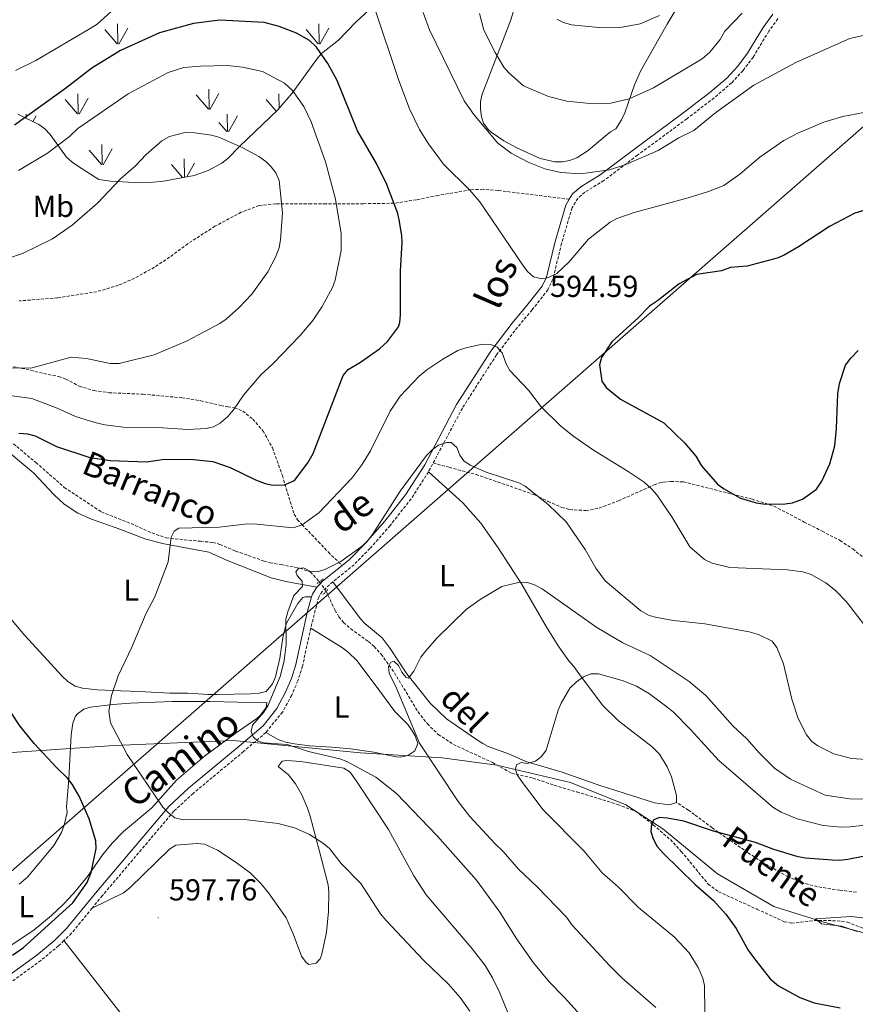
# Model space of a CAD drawing. Units: metres. Extents: x 640580 to 645096, y 4734097 to 4737159.
# Drawn here: x 642066 to 642342, y 4734687 to 4735012 of the extents above; entities that cross this region are included whole.
import ezdxf
from ezdxf.enums import TextEntityAlignment as Align

# ---------------------------------------------------------------- set-up
doc = ezdxf.new("R2010")
doc.units = ezdxf.units.M
doc.header["$MEASUREMENT"] = 0
doc.linetypes.add('TRAZOS', pattern=[0.75, 0.5, -0.25])
doc.linetypes.add('TRAZOSX2', pattern=[1.5, 1, -0.5])
for name, color, linetype, lineweight in [('Carátula', 7, 'Continuous', 5), ('Level 1', 19, 'Continuous', 0), ('Level 11', 142, 'Continuous', 13), ('Level 21', 1, 'TRAZOS', 0), ('Level 33', 19, 'Continuous', 30), ('Level 35', 92, 'Continuous', 0), ('Level 36', 92, 'Continuous', 0), ('Level 37', 92, 'Continuous', 0), ('Level 4', 36, 'Continuous', 30), ('Level 41', 39, 'Continuous', 0), ('Level 43', 142, 'Continuous', 0), ('Level 44', 1, 'Continuous', 0), ('Level 5', 36, 'Continuous', 0), ('Level 58', 92, 'Continuous', 0), ('Level 7', 19, 'Continuous', 0)]:
    doc.layers.add(name, color=color, linetype=linetype, lineweight=lineweight)
doc.styles.add('Arial', font='ARIAL.TTF', dxfattribs={"height": 0.2})

# ---------------------------------------------------------------- blocks, each defined once
blk = doc.blocks.new('5PATER')
at = {"layer": 'Carátula', "linetype": 'Continuous', "lineweight": 5}
h = blk.add_hatch(color=250, dxfattribs=at)
edge = h.paths.add_edge_path()
edge.add_ellipse((0, 0), major_axis=(-1.33, -1.34), ratio=0.999422, start_angle=0, end_angle=360)

msp = doc.modelspace()

# ---------------------------------------------------------------- linework, layer by layer
at = {"layer": 'Level 1', "color": 19, "linetype": 'Continuous', "lineweight": 0, "ltscale": 0.5}
msp.add_polyline3d([(642033.28, 4734768.08, 610.42), (642097.67, 4734772.42, 595.34), (642136.92, 4734774.14, 590.48), (642178.89, 4734770.03, 587.51), (642205.84, 4734768.35, 583.93), (642223.91, 4734765.96, 580.36), (642248.22, 4734760.18, 578.37), (642266.46, 4734752.84, 576.95), (642278.72, 4734744.93, 575.39), (642296.75, 4734730.09, 574.4), (642315.27, 4734719.31, 573.29), (642331.83, 4734714.11, 570.57), (642357.55, 4734707.33, 568.9), (642376.03, 4734700.75, 567.6), (642400.41, 4734687.73, 564.13), (642414.15, 4734685.18, 562.53)], dxfattribs=at)
at = {"layer": 'Level 11', "color": 142, "linetype": 'TRAZOSX2', "lineweight": 13}
msp.add_polyline3d([(642064.42, 4734871.97, 599.77), (642071.85, 4734865.74, 600.01), (642081.2, 4734857.58, 598.37), (642093.45, 4734849.47, 597.49), (642103.26, 4734845.63, 596.1), (642110.1, 4734842.54, 595.6), (642114.82, 4734840.88, 595.31), (642126.15, 4734839.8, 594.78), (642130.21, 4734839.44, 594.23), (642132.56, 4734838.78, 593.79), (642137.73, 4734836.57, 592.73), (642147.14, 4734833.24, 591.77), (642149.1, 4734832.69, 591.5), (642152.74, 4734832.11, 590.41), (642158.95, 4734830.93, 589.72), (642162.38, 4734829.7, 589.17), (642165.33, 4734826.44, 588.79), (642167.39, 4734823.8, 588.63), (642167.61, 4734823.3, 588.59), (642170.56, 4734817.02, 588.14), (642171.8, 4734814.9, 587.81), (642173.38, 4734812.99, 587.39), (642175.7, 4734810.91, 586.85), (642181.55, 4734806.71, 585.6), (642183.43, 4734805.11, 585.2), (642185.8, 4734802.55, 584.87), (642190.11, 4734796.41, 584.73), (642197.91, 4734783.51, 583.98), (642201, 4734779.57, 583.44), (642204.59, 4734776.11, 582.87), (642209.6, 4734772.78, 582.21), (642222.5, 4734766.82, 580.57), (642228.75, 4734763.28, 579.61), (642235.82, 4734761.69, 579.48), (642242.87, 4734759.31, 578.54), (642250.3, 4734757.1, 578.19), (642263.76, 4734752.99, 576.85), (642269.82, 4734750.69, 576.29), (642275.55, 4734746.3, 575.92), (642281.17, 4734741.38, 575.06), (642284.78, 4734737.49, 574.74), (642293.64, 4734726.74, 574.22), (642297.04, 4734724.22, 574.01), (642309.72, 4734718.45, 573.06), (642318.75, 4734714.32, 572.92), (642321.15, 4734713.81, 572.72), (642328.69, 4734714.69, 571.84), (642336.2, 4734714.65, 570.73), (642339.53, 4734714.2, 570.23), (642344.76, 4734712.18, 569.49)], dxfattribs=at)
at = {"layer": 'Level 21', "color": 1, "linetype": 'TRAZOS', "lineweight": 0}
for p, q in [((642164.61, 4734825.92, 589.72), (642166.67, 4734827.41, 589.45)), ((642168.18, 4734823.89, 589.25), (642166.54, 4734822.19, 589.25))]:
    msp.add_line(p, q, dxfattribs=at)
at = {"layer": 'Level 21', "color": 19, "linetype": 'Continuous', "lineweight": 0}
for points in [[(642314.95, 4735013.66, 584.61), (642311.82, 4735009.3, 584.98), (642306.64, 4735000.78, 585.69), (642303.42, 4734996.52, 585.96), (642299.81, 4734992.59, 586.27), (642294.2, 4734987.81, 587.08), (642285.26, 4734980.96, 588.39), (642269.01, 4734968.96, 590.41), (642257.97, 4734960.66, 591.19), (642251.62, 4734956.73, 592.09), (642248.9, 4734954.38, 592.31), (642247.82, 4734952.62, 592.4)], [(642247.82, 4734952.62, 592.4), (642246.66, 4734950.68, 592.5), (642243.11, 4734938.66, 594.34), (642240.28, 4734926.96, 595.37), (642238.86, 4734923.96, 595.62), (642233.8, 4734917.55, 595.96), (642228.97, 4734911.79, 595.92), (642221.95, 4734902.54, 595.21), (642210.6, 4734884.88, 592.17), (642200.19, 4734865, 590.38), (642193.8, 4734855.09, 589.99), (642186.97, 4734846.43, 589.77), (642180.4, 4734838.95, 589.64), (642175.32, 4734833.75, 589.55), (642172.9, 4734831.8, 589.52)], [(642172.9, 4734831.8, 589.52), (642166.44, 4734826.59, 589.44), (642164.57, 4734824.65, 589.44)], [(642164.57, 4734824.65, 589.44), (642163.07, 4734822.34, 589.44), (642162.82, 4734821.45, 589.44)], [(642162.82, 4734821.45, 589.44), (642161.34, 4734816.26, 589.44), (642157.63, 4734799.2, 589.44), (642156.14, 4734794.55, 589.47), (642154.23, 4734790.03, 589.51), (642151.31, 4734784.69, 589.57), (642146.77, 4734778.93, 589.73), (642138.9, 4734772.17, 590.52), (642122.23, 4734758.32, 593.25), (642115.73, 4734752.32, 594.22), (642092.06, 4734724.36, 597.99), (642081.95, 4734712.04, 598.84), (642077.84, 4734708.06, 598.77), (642072.13, 4734703.32, 599.04), (642053.19, 4734689.67, 598.66), (642035.69, 4734676.42, 598.29), (642019.03, 4734663.86, 598.85), (642012.82, 4734659.79, 598.96), (642003.99, 4734655.37, 598.59), (641988.1, 4734647.92, 596.82), (641981.02, 4734644.25, 595.99), (641955.77, 4734628.65, 593.59), (641946.61, 4734621.38, 593.15), (641941.34, 4734616.66, 592.65)]]:
    msp.add_polyline3d(points, dxfattribs=at)
at = {"layer": 'Level 21', "color": 19, "linetype": 'TRAZOSX2', "lineweight": 0}
for points in [[(642316.66, 4735012.18, 584.61), (642313.69, 4735008.06, 584.98), (642308.51, 4734999.52, 585.69), (642305.15, 4734995.08, 585.96), (642301.38, 4734990.97, 586.27), (642295.62, 4734986.06, 587.08), (642286.61, 4734979.16, 588.39), (642270.36, 4734967.16, 590.41), (642259.24, 4734958.8, 591.19), (642252.95, 4734954.91, 592.09), (642250.64, 4734952.91, 592.31), (642248.73, 4734949.76, 592.5), (642245.29, 4734938.08, 594.34), (642242.41, 4734926.2, 595.37), (642240.79, 4734922.77, 595.62), (642235.55, 4734916.13, 595.96), (642230.73, 4734910.38, 595.92), (642223.8, 4734901.25, 595.21), (642212.55, 4734883.75, 592.17), (642201.36, 4734862.67, 590.33)], [(642247.82, 4734952.62, 592.4), (642224.35, 4734955.51, 593.87), (642219.38, 4734955.9, 594.38), (642215.34, 4734955.74, 594.8), (642204.48, 4734953.86, 596.23), (642197.36, 4734952.43, 598.01), (642189.97, 4734951.29, 600.24), (642179.91, 4734951.15, 603.3), (642167.54, 4734951.09, 605.34), (642162.68, 4734951.07, 606.44), (642150.96, 4734951.09, 611.42), (642145.5, 4734950.55, 612.95), (642139.6, 4734948.32, 614.31), (642130.9, 4734943.71, 616.13), (642121.96, 4734937.95, 617.61), (642115.94, 4734933.49, 618.08), (642110.92, 4734930.19, 617.8), (642104.38, 4734926.57, 617.23), (642099.07, 4734924.24, 616.77), (642091.89, 4734922.11, 616.15), (642078.99, 4734920.09, 615.19), (642066.34, 4734919.08, 614.47)], [(642061.35, 4734897.95, 610.52), (642068.63, 4734896.57, 610.19), (642075.92, 4734894.77, 610.19), (642079.34, 4734894.18, 609.86), (642081.67, 4734893.32, 609.75), (642086.12, 4734890.97, 609.55), (642091.03, 4734889.51, 609.27), (642095.97, 4734888.79, 608.95), (642107.13, 4734888.31, 608.52), (642120.01, 4734887.13, 607.46), (642126.22, 4734886.16, 606.91), (642132.86, 4734884.56, 606.47), (642135.18, 4734884.17, 605.6), (642137.4, 4734883.81, 604.42), (642140.07, 4734882.76, 603.74), (642143.44, 4734880.08, 603.17), (642146.77, 4734876.17, 602.86), (642149.87, 4734870.62, 602.48), (642153.15, 4734861.52, 601.67), (642157.04, 4734848.74, 596.47), (642158.12, 4734846.92, 595.46), (642159.69, 4734845.25, 594.33), (642165.01, 4734839.69, 591.4), (642168.34, 4734836.18, 590.26), (642172.9, 4734831.8, 589.52)], [(642202.93, 4734865.63, 590.59), (642205.8, 4734864.78, 591.92), (642208.15, 4734864.19, 592.37), (642217.05, 4734861.82, 591.45), (642228.29, 4734857.96, 590.97), (642236.45, 4734855.1, 590.21), (642240.84, 4734852.93, 592.11), (642245.37, 4734850.97, 592.87), (642247.98, 4734850.25, 592.97), (642253.3, 4734849.93, 593.15), (642257.72, 4734850.75, 593.61), (642264.11, 4734853.18, 594.78), (642273.95, 4734857.56, 595.36), (642275.88, 4734858.42, 596.65), (642277.68, 4734859.06, 598.47), (642278.87, 4734859.3, 598.98), (642281.35, 4734859.49, 599.29), (642285.48, 4734859.41, 599.55), (642308.12, 4734853.68, 599.89), (642315.35, 4734851.38, 600.12), (642325.35, 4734846.15, 600.32), (642331.26, 4734843.1, 598.98), (642337.17, 4734840.05, 598.22), (642341.33, 4734837.29, 598.22), (642354.98, 4734826.09, 598.22)], [(642201.36, 4734862.67, 590.33), (642195.63, 4734853.78, 589.99), (642188.7, 4734844.99, 589.77), (642182.05, 4734837.42, 589.64), (642176.83, 4734832.08, 589.55), (642169.83, 4734826.43, 589.46)], [(642169.83, 4734826.43, 589.46), (642166.33, 4734823.23, 589.44), (642165.14, 4734821.4, 589.44), (642162.52, 4734811.13, 589.44)], [(642162.52, 4734811.13, 589.44), (642159.81, 4734798.62, 589.44), (642158.25, 4734793.76, 589.47), (642156.26, 4734789.05, 589.51), (642153.2, 4734783.45, 589.57), (642147.69, 4734776.74, 589.8)], [(642147.69, 4734776.74, 589.8), (642140.36, 4734770.45, 590.52), (642123.71, 4734756.63, 593.25), (642117.35, 4734750.76, 594.22), (642093.79, 4734722.92, 597.99), (642090.37, 4734718.75, 598.27)], [(642342.53, 4734724.09, 572.65), (642337.07, 4734724.73, 573.36), (642329.65, 4734725.84, 573.7), (642324.82, 4734727.13, 574.09), (642320.02, 4734729.09, 574.88), (642311.38, 4734734.03, 575.8), (642306.73, 4734737.12, 575.85), (642296.94, 4734743.85, 575.26), (642294.95, 4734745.3, 575.62), (642289.11, 4734749.69, 578.07), (642287.12, 4734751.1, 578.44), (642283.24, 4734753.65, 577.77)], [(642090.37, 4734718.75, 598.27), (642083.61, 4734710.51, 598.84), (642081.09, 4734708.08, 598.79)], [(642081.09, 4734708.08, 598.79), (642079.34, 4734706.38, 598.77), (642073.5, 4734701.54, 599.04), (642053.6, 4734687.11, 598.63)]]:
    msp.add_polyline3d(points, dxfattribs=at)
at = {"layer": 'Level 33', "color": 19, "linetype": 'Continuous', "lineweight": 0, "ltscale": 0.5}
msp.add_polyline3d([(641831.15, 4734519.68, 599.61), (641859.04, 4734544.9, 594.96), (641891.9, 4734575.46, 591.32), (641927.53, 4734610.8, 591.8), (641962.3, 4734642.32, 593.94), (642525.79, 4735134.88, 559.54), (642560.52, 4735166.38, 559.82), (642589.26, 4735190.51, 561.01), (642610.72, 4735207.46, 562.23)], dxfattribs=at)
at = {"layer": 'Level 35', "color": 92, "linetype": 'Continuous', "lineweight": 0, "ltscale": 0.5}
msp.add_polyline3d([(642186.09, 4735019.2, 593.69), (642177.38, 4735011.05, 597.48), (642171.64, 4735005.04, 599.75), (642166.03, 4735000.66, 602.3), (642164.81, 4734999.31, 602.85), (642163.35, 4734997.18, 602.85), (642156.44, 4734987.56, 607.1), (642151.63, 4734982.12, 608.84), (642139.13, 4734970.13, 612.21), (642135.12, 4734966.1, 613.14), (642133.15, 4734964.48, 613.4), (642128.73, 4734962.1, 613.75), (642124.05, 4734960.45, 613.91), (642113.94, 4734958.59, 613.74), (642109.38, 4734958.09, 613.53), (642106.37, 4734958.04, 613.15), (642096.4, 4734958.62, 612.95), (642092.56, 4734959.16, 612.11), (642085.86, 4734963.39, 609.33), (642083.8, 4734964.8, 609.34), (642081.95, 4734966.49, 608.68), (642076.57, 4734974, 604.57), (642074.83, 4734975.81, 603.99), (642072.78, 4734977.23, 604), (642065.91, 4734980.68, 602.53)], dxfattribs=at)
at = {"layer": 'Level 36', "color": 92, "linetype": 'Continuous', "lineweight": 0}
for points in [[(642292.41, 4735031, 575.6), (642280.07, 4735010.38, 579.7), (642271.37, 4734994.88, 581.77), (642269.38, 4734990.38, 582.56), (642266.16, 4734981.08, 584.57), (642265.1, 4734978.86, 585.03), (642263.14, 4734975.86, 585.59), (642261.47, 4734974.86, 585.05), (642259.61, 4734973.38, 585.52), (642254.1, 4734968.72, 587.76), (642250.26, 4734966.32, 588.23), (642247.9, 4734965.41, 588.4), (642245.54, 4734964.96, 588.6), (642243.09, 4734964.95, 588.83), (642238.16, 4734966.05, 589.3), (642230.25, 4734969.69, 590.41), (642226.22, 4734971.92, 590.51), (642222.1, 4734974.69, 590.51), (642221.03, 4734975.62, 590.51), (642219.53, 4734977.7, 590.51), (642218.87, 4734979.79, 590.51), (642218.54, 4734982.29, 590.45), (642218.58, 4734984.84, 590.28), (642219.09, 4734987.28, 590), (642223.6, 4734998.88, 587.44), (642228.59, 4735011.79, 583.34), (642230.2, 4735017.23, 582.32)], [(642164.57, 4734824.65, 589.44), (642154.27, 4734826.52, 589.99), (642149.43, 4734827.75, 590.32), (642134.78, 4734833.56, 592.58), (642128.93, 4734836.26, 593.13), (642114.14, 4734838.95, 594.55), (642108.1, 4734840.47, 595.1), (642099.5, 4734843.84, 595.59), (642090.22, 4734847.06, 596.67), (642085.64, 4734849.04, 596.83), (642081.18, 4734852.01, 597.54), (642077.71, 4734855.25, 598.46), (642071.02, 4734862.42, 600.37), (642059.65, 4734871.84, 603.02)], [(642201.36, 4734862.67, 590.33), (642212.7, 4734852.53, 589.5), (642218.66, 4734845.78, 588.69), (642224.38, 4734837.69, 587.33), (642232.11, 4734825.76, 585), (642240.18, 4734811.66, 583.55), (642244.16, 4734805.33, 582.76), (642247.67, 4734800.38, 582.14), (642249.28, 4734798.48, 582.42), (642251, 4734796.2, 582.12), (642258.81, 4734785.72, 579.41), (642264.1, 4734780.52, 579.08), (642275.22, 4734771.96, 578.61), (642277.54, 4734769.62, 578.45), (642280.15, 4734765.36, 578.09), (642281.5, 4734762.14, 578.04), (642283.2, 4734755.89, 578.31), (642283.24, 4734753.65, 577.77), (642280.87, 4734752.91, 577.77), (642275.91, 4734753.56, 577.77), (642260.78, 4734758.33, 578.04), (642258.25, 4734759.13, 577.77), (642245.45, 4734763.69, 578.59), (642233.46, 4734767.18, 579.12), (642228.08, 4734769.54, 579.23), (642221.05, 4734772.12, 579.85), (642219.28, 4734773.07, 579.95), (642217.2, 4734774.45, 579.66), (642207.26, 4734781.27, 581.32), (642201.87, 4734786.35, 582.27), (642194.23, 4734796.1, 583.77), (642188.75, 4734804.45, 584.59), (642186.13, 4734807.94, 585.14), (642180.4, 4734812.66, 586.39), (642178.9, 4734814.27, 586.78), (642169.83, 4734826.43, 589.46)], [(642058.5, 4734820.06, 598.37), (642068.21, 4734808.71, 597.01), (642080.54, 4734795.28, 596.27), (642082.35, 4734793.52, 596.15), (642084.79, 4734792.06, 596), (642087.24, 4734791.37, 595.83), (642092.18, 4734790.75, 595.44), (642099.85, 4734790.48, 594.77), (642106.07, 4734790.29, 594.63), (642116.02, 4734789.75, 593.67), (642121.97, 4734789.71, 593.4), (642128.69, 4734789.25, 593.27), (642131.63, 4734789.3, 592.72), (642142.75, 4734789.47, 592.31), (642145.47, 4734789.65, 592.04), (642147.84, 4734790.24, 591.46), (642149.94, 4734792.8, 591.12), (642150.87, 4734795.09, 590.92), (642152.36, 4734801.23, 590.53), (642153.39, 4734808.69, 590.23), (642154.48, 4734812.74, 589.99), (642158.23, 4734819.26, 588.79), (642159.86, 4734821.2, 588.71), (642160.78, 4734821.44, 588.89), (642162.82, 4734821.45, 589.44)], [(642162.52, 4734811.13, 589.44), (642173, 4734804.61, 587.79), (642175, 4734803.1, 587.61), (642177.72, 4734800.42, 587.41), (642183.77, 4734792.49, 587.23), (642190.28, 4734783.68, 586.39), (642192.09, 4734781.73, 586.3), (642194.5, 4734779.32, 586.71), (642196.02, 4734777.31, 586.84), (642197.01, 4734775.65, 586.84), (642197.82, 4734773.15, 586.49), (642196.89, 4734770.69, 586.16), (642194.56, 4734769.15, 586.2), (642192.16, 4734768.6, 586.27), (642190.75, 4734768.69, 586.3), (642183.38, 4734770.19, 586.16), (642175.6, 4734771.39, 587.8), (642169.58, 4734771.93, 588.07), (642162.13, 4734772.32, 588.84), (642157.19, 4734772.97, 589.25), (642154.16, 4734773.58, 589.44), (642151.81, 4734774.42, 589.57), (642147.69, 4734776.74, 589.8)], [(642148.03, 4734786.61, 591.17), (642147.86, 4734784.97, 591.06), (642145.81, 4734782.31, 591.08), (642144.68, 4734781.31, 591.03), (642137.55, 4734776.44, 590.21), (642127.46, 4734768.94, 591.71), (642118.28, 4734761.03, 592.81), (642110.1, 4734751.88, 594.45), (642100.74, 4734744.11, 597.33), (642097, 4734740.25, 598.59), (642093.9, 4734736.52, 599.64), (642088.91, 4734729.23, 599.91), (642084.24, 4734723.63, 600.73), (642080.86, 4734719.97, 600.58), (642077.03, 4734716.33, 600.03), (642071.26, 4734711.62, 599.14), (642061.55, 4734705.18, 598.01)], [(642066.27, 4734726.65, 602.64), (642069.05, 4734729.06, 602.5), (642077.73, 4734739.41, 601.72), (642080.25, 4734743.79, 600.99), (642081.17, 4734746.12, 600.59), (642082.14, 4734750.39, 600.05), (642081.98, 4734752.07, 600.05), (642082.67, 4734761.45, 598.41), (642083.53, 4734775.97, 596.83), (642084.06, 4734779.8, 596.49), (642084.9, 4734782.1, 596.09), (642085.55, 4734782.9, 595.95), (642087.65, 4734784.4, 595.66), (642089.85, 4734785.07, 595.4), (642097.23, 4734785.98, 594.37), (642102.93, 4734786.36, 593.99), (642116.78, 4734786.94, 593.17), (642129.27, 4734786.95, 592.4), (642142.99, 4734786.6, 592.67), (642146.07, 4734786.51, 592.12), (642148.03, 4734786.61, 591.17)], [(642090.37, 4734718.75, 598.28), (642100.79, 4734723.82, 597.75), (642102.86, 4734725.53, 597.23), (642115.88, 4734738.23, 596.03), (642117.98, 4734739.58, 595.87), (642125.02, 4734740.15, 595.13), (642127.49, 4734739.87, 594.97), (642131.74, 4734737.86, 595.11), (642137.95, 4734733.82, 596), (642142.48, 4734730.41, 595.77), (642146.07, 4734726.93, 595.78), (642148.6, 4734723.85, 596.17), (642154.36, 4734715.57, 596.17), (642156.68, 4734710.29, 596.88), (642159.46, 4734702.92, 597.05), (642161, 4734700.81, 597.04), (642161.88, 4734700.16, 597.05), (642164.26, 4734700.63, 597.3), (642165.63, 4734702.03, 597.58), (642166.16, 4734703.58, 597.92), (642167.77, 4734710.91, 598.21), (642168.37, 4734717.72, 598.45), (642168.52, 4734724.02, 598.11), (642168.27, 4734726.51, 597.9), (642165.34, 4734737.95, 596.39), (642162.29, 4734749.17, 595.67), (642161.46, 4734751.74, 595.1), (642159.56, 4734756.11, 593.51), (642157.44, 4734759.84, 592.54), (642155.16, 4734762.73, 591.81), (642151.76, 4734765.47, 590.76), (642153.13, 4734767.31, 590.06), (642154.67, 4734767.48, 590.06), (642159.29, 4734767.13, 589.17), (642173.45, 4734764.97, 588.83), (642175.55, 4734763.63, 588.7), (642178.1, 4734760.01, 588.81), (642188.23, 4734744.76, 590.27), (642196.56, 4734729.44, 591.82), (642200.55, 4734723.15, 592.5), (642215.44, 4734705.81, 594.92), (642220.02, 4734699.9, 595.42), (642222.48, 4734695.82, 595.49), (642224.66, 4734691.32, 595.42), (642231.32, 4734675.25, 594.86)], [(642111.1, 4734668.29, 593.29), (642108.22, 4734672.23, 593.54), (642102.5, 4734680.47, 593.34), (642099.55, 4734684.48, 593.65), (642081.09, 4734708.08, 598.8)]]:
    msp.add_polyline3d(points, dxfattribs=at)
at = {"layer": 'Level 4', "color": 36, "linetype": 'Continuous', "lineweight": 30}
for points in [[(642066.19, 4734875.45, 600.01), (642069.1, 4734875.27, 600.01), (642071.57, 4734874.53, 600.01), (642078.68, 4734871.06, 600.01), (642089.59, 4734867.42, 600.01), (642096.29, 4734866.46, 600.01), (642108.38, 4734866.02, 600.01), (642114.23, 4734866.86, 600.01), (642123.82, 4734866.73, 600.01), (642130.26, 4734866.07, 600.01), (642135.96, 4734864.08, 600.01), (642144.28, 4734860.06, 600.01), (642147.51, 4734858.85, 600.01), (642149.98, 4734858.33, 600.01), (642153.91, 4734858.47, 600.01), (642157.14, 4734859.89, 600.01), (642161.53, 4734865.64, 600.01), (642163.35, 4734868.76, 600.01), (642173.25, 4734894.51, 600.01), (642174.87, 4734896.43, 600.01), (642178.99, 4734898.87, 600.01), (642185.22, 4734903.23, 600.01), (642187.84, 4734905.65, 600.01), (642191.51, 4734910.55, 600.01), (642191.94, 4734911.94, 600.01), (642192.13, 4734914.44, 600.01), (642192.09, 4734928.94, 600.01), (642192.66, 4734938.31, 600.01), (642192.61, 4734940.56, 600.01), (642191.83, 4734945.31, 600.01), (642191.23, 4734947.89, 600.01), (642187.61, 4734957.49, 600.01), (642184.25, 4734964.45, 600.01), (642177.96, 4734975.13, 600.01), (642171.24, 4734991.82, 600.01), (642168.13, 4734997.37, 600.01), (642164.39, 4735002.76, 600.01), (642162.15, 4735004.96, 600.01), (642157.79, 4735007.38, 600.01), (642152.07, 4735009.63, 600.01), (642147.1, 4735010.91, 600.01), (642132.57, 4735011.68, 600.01), (642123.81, 4735010.61, 600.01), (642112.64, 4735007.53, 600.01), (642099.73, 4735001.63, 600.01), (642090.26, 4734995.81, 600.01), (642081.63, 4734989.18, 600.01), (642064.77, 4734977.02, 600.01)], [(642347.53, 4734949.64, 600.01), (642342.04, 4734947.97, 600.01), (642333.62, 4734943.61, 600.01), (642323.48, 4734936.96, 600.01), (642318.74, 4734934.16, 600.01), (642316.42, 4734933.22, 600.01), (642306.5, 4734930.55, 600.01), (642301.04, 4734930.12, 600.01), (642297.99, 4734929.05, 600.01), (642289.74, 4734927.78, 600.01), (642284.05, 4734924.73, 600.01), (642276.97, 4734919.15, 600.01), (642274.26, 4734917.4, 600.01), (642270.52, 4734913.51, 600.01), (642261.81, 4734905.6, 600.01), (642258.48, 4734900.42, 600.01), (642257.81, 4734897.99, 600.01), (642258.6, 4734892.57, 600.01), (642260.01, 4734890.5, 600.01), (642264.76, 4734886.68, 600.01), (642278.97, 4734878.88, 600.01), (642285.9, 4734872.16, 600.01), (642289.54, 4734867.84, 600.01), (642291.48, 4734864.73, 600.01), (642296.7, 4734858.67, 600.01), (642298.74, 4734857.22, 600.01), (642304.29, 4734854.01, 600.01), (642309.47, 4734852.44, 600.01), (642312.52, 4734852.09, 600.01), (642319, 4734852.19, 600.01), (642321.48, 4734852.52, 600.01), (642324.79, 4734853.64, 600.01), (642329.42, 4734856.99, 600.01), (642331.19, 4734859.6, 600.01), (642333.79, 4734865.3, 600.01), (642335.44, 4734871.23, 600.01), (642336.03, 4734877.05, 600.01), (642336.41, 4734888.42, 600.01), (642336.99, 4734891.81, 600.01), (642338.94, 4734897.89, 600.01), (642340.68, 4734900.22, 600.01), (642343.14, 4734902.77, 600.01)], [(642064.13, 4734703.23, 600.01), (642067.79, 4734705.8, 600.01), (642084.06, 4734720.5, 600.01), (642088.77, 4734727.23, 600.01), (642090.12, 4734730.55, 600.01), (642091.68, 4734738.48, 600.01), (642091.63, 4734740.98, 600.01), (642089.45, 4734748.22, 600.01), (642086.09, 4734755.67, 600.01), (642083.77, 4734759.73, 600.01), (642082.24, 4734761.71, 600.01), (642078.63, 4734765.13, 600.01), (642071.25, 4734773.08, 600.01), (642066.51, 4734778.92, 600.01), (642063.76, 4734783.1, 600.01)], [(642344.73, 4734735.87, 575.01), (642339.67, 4734734.8, 575.01), (642337.01, 4734734.48, 575.01), (642334.52, 4734734.58, 575.01), (642325.81, 4734735.28, 575.01), (642323.35, 4734735.74, 575.01), (642315.28, 4734738.17, 575.01), (642309.22, 4734740.48, 575.01), (642295.45, 4734744.18, 575.01), (642285.61, 4734747.48, 575.01), (642280.14, 4734748.42, 575.01), (642277.61, 4734748.66, 575.01), (642275.67, 4734747.93, 575.01), (642274.99, 4734746.52, 575.01), (642274.74, 4734744.03, 575.01), (642275.5, 4734741.62, 575.01), (642276.86, 4734739.17, 575.01), (642278.87, 4734736.84, 575.01), (642289.29, 4734726.73, 575.01), (642295.35, 4734721.3, 575.01), (642299.52, 4734716.82, 575.01), (642302.88, 4734712.1, 575.01), (642306.81, 4734704.96, 575.01), (642308.6, 4734702.47, 575.01), (642314.12, 4734695.51, 575.01)], [(642314.12, 4734695.51, 575.01), (642316.82, 4734693.17, 575.01), (642323.87, 4734689.36, 575.01), (642328.65, 4734687.52, 575.01), (642337.15, 4734685.88, 575.01)]]:
    msp.add_polyline3d(points, dxfattribs=at)
at = {"layer": 'Level 5', "color": 36, "linetype": 'Continuous', "lineweight": 0}
for points in [[(642065.11, 4734995.1, 595.01), (642071.84, 4734998.42, 595.01), (642089.8, 4735008.92, 595.01), (642092.01, 4735010.35, 595.01), (642096.56, 4735014.48, 595.01)], [(642183.42, 4735016.12, 595.01), (642191.56, 4734991.76, 595.01), (642195.13, 4734982.41, 595.01), (642198.45, 4734975.67, 595.01), (642201.36, 4734970.88, 595.01), (642206.35, 4734964.19, 595.01), (642215.01, 4734955.62, 595.01), (642218.31, 4734951.77, 595.01), (642232.46, 4734930.86, 595.01), (642234.03, 4734928.78, 595.01), (642236.02, 4734926.99, 595.01), (642238.69, 4734926.34, 595.01), (642240.92, 4734926.79, 595.01), (642243.7, 4734928.09, 595.01), (642247.66, 4734931.87, 595.01), (642254.15, 4734939.45, 595.01), (642261.34, 4734945.02, 595.01), (642263.54, 4734946.21, 595.01), (642269.26, 4734948.22, 595.01), (642287, 4734953.03, 595.01), (642293.78, 4734955.18, 595.01), (642298.86, 4734957.18, 595.01), (642304.1, 4734960.88, 595.01), (642310.67, 4734966.5, 595.01), (642318.56, 4734971.94, 595.01), (642323.18, 4734974.42, 595.01), (642331.86, 4734978.05, 595.01), (642338.07, 4734979.92, 595.01)], [(642199.64, 4735014.16, 590.01), (642201.71, 4735008.52, 590.01), (642213.13, 4734985.06, 590.01), (642216.38, 4734980.59, 590.01), (642224.27, 4734971.11, 590.01), (642228.65, 4734967.82, 590.01), (642234.3, 4734964.83, 590.01), (642239.79, 4734962.68, 590.01), (642245.06, 4734961.46, 590.01), (642251.56, 4734961.04, 590.01)], [(642304.91, 4735013.97, 585.01), (642299.13, 4735008.01, 585.01), (642297.6, 4735005.36, 585.01), (642294.2, 4735001.08, 585.01), (642291.71, 4734998.94, 585.01), (642275.64, 4734989.31, 585.01), (642267.57, 4734985.69, 585.01), (642261.57, 4734984.33, 585.01), (642255.82, 4734984.11, 585.01), (642247.02, 4734984.95, 585.01), (642240.98, 4734986.53, 585.01), (642232.68, 4734990.04, 585.01), (642227.86, 4734994.29, 585.01), (642226.28, 4734996.23, 585.01), (642223.36, 4735000.99, 585.01), (642219.65, 4735008.44, 585.01), (642218.17, 4735013.87, 585.01)], [(642243.71, 4735011.97, 580.01), (642245.95, 4735010.86, 580.01), (642248.59, 4735010.11, 580.01), (642257.61, 4735009.23, 580.01), (642265.26, 4735009.34, 580.01), (642271.18, 4735010.52, 580.01), (642277.62, 4735013.2, 580.01)], [(642251.56, 4734961.04, 590.01), (642261.06, 4734962.31, 590.01), (642266.47, 4734964.05, 590.01), (642277.12, 4734968.69, 590.01), (642283.98, 4734972.88, 590.01), (642288.9, 4734975.34, 590.01), (642296.16, 4734981.19, 590.01), (642308.73, 4734990.19, 590.01), (642322.76, 4734997.84, 590.01), (642340.4, 4735005.67, 590.01), (642347.23, 4735007.17, 590.01)], [(642066.1, 4734962.08, 605.01), (642075.71, 4734967.82, 605.01), (642082.92, 4734973.3, 605.01), (642085.67, 4734975.97, 605.01), (642102.28, 4734987.38, 605.01), (642115.45, 4734994.47, 605.01), (642120.68, 4734996.1, 605.01), (642126.14, 4734996.54, 605.01), (642135.01, 4734996.68, 605.01), (642139.98, 4734996.17, 605.01), (642146.59, 4734994.76, 605.01), (642153.82, 4734990.92, 605.01), (642156.48, 4734988.45, 605.01), (642160.23, 4734983.26, 605.01), (642162.66, 4734978.18, 605.01), (642167.43, 4734964.91, 605.01), (642170.68, 4734952.63, 605.01), (642172.61, 4734941.31, 605.01), (642172.56, 4734935.66, 605.01), (642170.57, 4734925.88, 605.01), (642169.73, 4734923.53, 605.01), (642166.34, 4734917.25, 605.01), (642163.26, 4734912.66, 605.01), (642158.97, 4734907.52, 605.01), (642150.02, 4734898.28, 605.01), (642146.01, 4734894.73, 605.01), (642140.34, 4734888.01, 605.01), (642137.03, 4734883.15, 605.01), (642135.15, 4734880.99, 605.01), (642132.67, 4734878.77, 605.01), (642130.42, 4734877.51, 605.01), (642127.97, 4734876.97, 605.01), (642121.98, 4734876.63, 605.01), (642112.01, 4734877.38, 605.01), (642100.69, 4734877.4, 605.01), (642094.53, 4734878.2, 605.01), (642091.25, 4734878.94, 605.01), (642084.89, 4734881, 605.01), (642078.9, 4734883.7, 605.01), (642070.55, 4734886.84, 605.01), (642063.28, 4734887.83, 605.01)], [(642338.07, 4734979.92, 595.01), (642347.32, 4734981.67, 595.01)], [(642048.55, 4734897.25, 610.01), (642070.15, 4734896.88, 610.01), (642083.49, 4734900.49, 610.01), (642088.52, 4734900.12, 610.01), (642096.38, 4734898.42, 610.01), (642099.32, 4734898.47, 610.01), (642110.88, 4734901.31, 610.01), (642121.7, 4734905.86, 610.01), (642132.55, 4734911.62, 610.01), (642134.62, 4734913.01, 610.01), (642138.9, 4734916.86, 610.01), (642143.03, 4734921.26, 610.01), (642148.37, 4734928.69, 610.01), (642151.03, 4734933.74, 610.01), (642152.07, 4734936.72, 610.01), (642152.54, 4734939.18, 610.01), (642153.25, 4734948.16, 610.01), (642152.07, 4734958.82, 610.01), (642150.96, 4734961.31, 610.01), (642149.5, 4734963.33, 610.01), (642147.65, 4734965.12, 610.01), (642145.39, 4734966.76, 610.01), (642140.14, 4734969.57, 610.01), (642132.16, 4734973.13, 610.01), (642129.75, 4734973.79, 610.01), (642124.28, 4734974.55, 610.01), (642121.02, 4734974.61, 610.01), (642115.91, 4734973.3, 610.01), (642113.41, 4734971.86, 610.01), (642108.17, 4734967.33, 610.01), (642104.73, 4734963.61, 610.01), (642099.75, 4734959.37, 610.01), (642092.14, 4734951.32, 610.01), (642083.77, 4734944.11, 610.01), (642077.27, 4734939.53, 610.01), (642067.41, 4734934.76, 610.01), (642062.26, 4734933, 610.01)], [(642346.73, 4734810.16, 595.01), (642339.27, 4734819.77, 595.01), (642335.65, 4734823.61, 595.01), (642332.46, 4734826.1, 595.01), (642327.66, 4734828.82, 595.01), (642324.85, 4734829.76, 595.01), (642319.69, 4734830.38, 595.01), (642300.76, 4734831.2, 595.01), (642294.99, 4734832.55, 595.01), (642292.48, 4734833.77, 595.01), (642287.64, 4734837.99, 595.01), (642281.61, 4734847.83, 595.01), (642276.74, 4734855.16, 595.01), (642275.1, 4734857.04, 595.01), (642272.56, 4734859.27, 595.01), (642267.25, 4734862.85, 595.01), (642255.78, 4734869.86, 595.01), (642249.32, 4734874.31, 595.01), (642245.05, 4734877.75, 595.01), (642238.53, 4734884.13, 595.01), (642234.37, 4734889.61, 595.01), (642228.25, 4734896.09, 595.01), (642226.96, 4734898.31, 595.01), (642225.64, 4734901.93, 595.01), (642224, 4734903.81, 595.01), (642221.96, 4734904.67, 595.01), (642219.16, 4734904.76, 595.01), (642213.66, 4734903.58, 595.01), (642211.07, 4734902.68, 595.01), (642206.07, 4734899.87, 595.01), (642200.82, 4734896.36, 595.01), (642198.34, 4734894.22, 595.01), (642192.01, 4734887.69, 595.01), (642188.73, 4734882.74, 595.01)], [(642188.73, 4734882.74, 595.01), (642182.22, 4734869.63, 595.01), (642179.36, 4734864.97, 595.01), (642176.03, 4734860.6, 595.01), (642165.17, 4734849.2, 595.01), (642159.66, 4734845.21, 595.01), (642156.74, 4734844.19, 595.01), (642143.6, 4734845.5, 595.01), (642140.79, 4734845.49, 595.01), (642132.27, 4734844.5, 595.01), (642118.99, 4734844.17, 595.01), (642117.44, 4734843.15, 595.01), (642116.49, 4734841.18, 595.01), (642115.5, 4734833.05, 595.01), (642111.07, 4734821.5, 595.01), (642108.21, 4734816.13, 595.01), (642103.49, 4734804.88, 595.01), (642098.95, 4734795.4, 595.01), (642096.75, 4734788.96, 595.01), (642095.85, 4734783.8, 595.01), (642096.47, 4734779.86, 595.01), (642101.95, 4734769.46, 595.01), (642113.76, 4734752.13, 595.01), (642115.56, 4734750.2, 595.01), (642117.71, 4734748.62, 595.01), (642120.48, 4734747.92, 595.01), (642140.6, 4734748, 595.01), (642151.82, 4734746.74, 595.01), (642157.46, 4734745.15, 595.01), (642162.1, 4734743.11, 595.01), (642166.77, 4734740.12, 595.01), (642168.66, 4734738.48, 595.01), (642172.61, 4734733.49, 595.01), (642179.01, 4734726.88, 595.01), (642185.52, 4734716.94, 595.01), (642187.37, 4734714.73, 595.01), (642199.71, 4734701.59, 595.01), (642207.97, 4734693.76, 595.01), (642211.81, 4734689.35, 595.01), (642215.06, 4734684.78, 595.01)], [(642323.31, 4734781.32, 590.01), (642321.3, 4734787.68, 590.01), (642318.46, 4734799.38, 590.01), (642316.27, 4734804.81, 590.01), (642314.8, 4734806.83, 590.01), (642310.29, 4734809.1, 590.01), (642307.19, 4734809.88, 590.01), (642292.51, 4734812.55, 590.01), (642282.16, 4734813.63, 590.01), (642276.74, 4734814.63, 590.01), (642274.13, 4734815.37, 590.01), (642271.43, 4734816.88, 590.01), (642259.69, 4734826.72, 590.01), (642256.6, 4734830.88, 590.01), (642253.09, 4734837.11, 590.01), (642246.79, 4734846.25, 590.01), (642240.82, 4734851.88, 590.01), (642233.32, 4734857.93, 590.01), (642231.13, 4734859.13, 590.01), (642220.37, 4734862.62, 590.01), (642215.16, 4734864.92, 590.01), (642213.04, 4734866.28, 590.01), (642211.75, 4734868.22, 590.01), (642210.73, 4734870.72, 590.01), (642208.89, 4734872.37, 590.01), (642207.35, 4734872.35, 590.01), (642204.71, 4734871.47, 590.01), (642202.65, 4734870.05, 590.01), (642200.7, 4734868.05, 590.01), (642192.07, 4734856.3, 590.01), (642182.92, 4734842.03, 590.01), (642181, 4734839.62, 590.01), (642179.15, 4734837.94, 590.01), (642172.4, 4734833.13, 590.01), (642167.16, 4734830.45, 590.01), (642164.65, 4734829.71, 590.01), (642162.27, 4734829.95, 590.01), (642160.15, 4734831.04, 590.01), (642158.48, 4734830.87, 590.01), (642157.65, 4734829.74, 590.01), (642158.09, 4734828.49, 590.01), (642159.66, 4734826.69, 590.01), (642159.82, 4734824.88, 590.01), (642156.94, 4734821.88, 590.01), (642154.92, 4734816.55, 590.01), (642154.32, 4734814.11, 590.01), (642154.39, 4734805.76, 590.01), (642153.79, 4734800.49, 590.01), (642153.12, 4734797.77, 590.01), (642152.46, 4734795.24, 590.01), (642148.51, 4734785.69, 590.01), (642147.06, 4734783.42, 590.01), (642143.34, 4734779.15, 590.01), (642142.81, 4734777.04, 590.01), (642143.54, 4734775.24, 590.01), (642145.1, 4734773.86, 590.01), (642147.07, 4734773.33, 590.01), (642154.75, 4734772.76, 590.01), (642161.8, 4734770.42, 590.01), (642172.1, 4734768.05, 590.01), (642174.45, 4734767.19, 590.01), (642183.97, 4734761.95, 590.01), (642190.77, 4734756.6, 590.01), (642204.21, 4734742.61, 590.01), (642217.24, 4734728.06, 590.01), (642224.89, 4734717.48, 590.01), (642230.49, 4734708.61, 590.01), (642235.98, 4734700.78, 590.01), (642241.27, 4734694.37, 590.01), (642246.18, 4734689.48, 590.01), (642252.59, 4734682.24, 590.01)], [(642276.34, 4734685.98, 585.01), (642265.17, 4734695.77, 585.01), (642261.09, 4734699.91, 585.01), (642248.81, 4734713.18, 585.01), (642246.85, 4734715.77, 585.01), (642237.18, 4734725.84, 585.01), (642231.03, 4734731.61, 585.01), (642226.05, 4734737.48, 585.01), (642223.21, 4734740.06, 585.01), (642215.02, 4734749.02, 585.01), (642211.17, 4734754, 585.01), (642198.38, 4734773.25, 585.01), (642190.84, 4734791.36, 585.01), (642188.4, 4734796.35, 585.01), (642188.19, 4734798.44, 585.01), (642188.87, 4734799.85, 585.01), (642189.91, 4734800.22, 585.01), (642191.5, 4734798.84, 585.01), (642192.59, 4734796.59, 585.01), (642193.84, 4734795.03, 585.01), (642194.72, 4734794.7, 585.01), (642196.53, 4734796.97, 585.01), (642198.81, 4734801.58, 585.01), (642200.52, 4734803.71, 585.01), (642204.13, 4734807.79, 585.01), (642213.82, 4734817.35, 585.01), (642218.44, 4734820.6, 585.01), (642225.55, 4734824.91, 585.01), (642231.12, 4734826.22, 585.01), (642233.74, 4734826.26, 585.01), (642236.38, 4734825.43, 585.01), (642238.85, 4734824.07, 585.01), (642256.89, 4734811.41, 585.01), (642265.54, 4734806.3, 585.01), (642274.48, 4734802.15, 585.01), (642287.42, 4734793.53, 585.01), (642292.91, 4734788.9, 585.01), (642301.82, 4734778.88, 585.01), (642306.43, 4734774.59, 585.01), (642310.53, 4734769.94, 585.01), (642315.5, 4734764.94, 585.01), (642320.8, 4734761.35, 585.01), (642332.23, 4734756.04, 585.01), (642340.27, 4734754.84, 585.01), (642346.61, 4734754.76, 585.01)], [(642345.47, 4734746.18, 580.01), (642340.36, 4734745.6, 580.01), (642337.38, 4734745.49, 580.01), (642331.61, 4734746.07, 580.01), (642323.05, 4734748.28, 580.01), (642317.77, 4734750.46, 580.01), (642314.94, 4734752.13, 580.01), (642297.21, 4734767.46, 580.01), (642287.85, 4734777.73, 580.01), (642282.1, 4734783.49, 580.01), (642279.62, 4734785.55, 580.01), (642274.31, 4734789.48, 580.01), (642269.97, 4734792.01, 580.01), (642265.3, 4734793.88, 580.01), (642257.42, 4734796.04, 580.01), (642254.92, 4734796.03, 580.01), (642252.48, 4734795.08, 580.01), (642250.16, 4734793.45, 580.01)], [(642250.16, 4734793.45, 580.01), (642248, 4734791.35, 580.01), (642245.15, 4734786.4, 580.01), (642244.2, 4734784.09, 580.01), (642240.15, 4734770.94, 580.01), (642238.61, 4734768.81, 580.01), (642236.65, 4734767.27, 580.01), (642233.93, 4734766.47, 580.01), (642232, 4734766.78, 580.01), (642230.43, 4734766.06, 580.01), (642230.11, 4734764.66, 580.01), (642230.66, 4734762.74, 580.01), (642232.04, 4734760.65, 580.01), (642239.17, 4734751.27, 580.01), (642252.59, 4734737.72, 580.01), (642258.62, 4734730.48, 580.01), (642263.94, 4734725.84, 580.01), (642270.61, 4734719, 580.01), (642282.57, 4734709.17, 580.01), (642287.37, 4734704, 580.01), (642290.39, 4734699.23, 580.01), (642291.87, 4734695.68, 580.01), (642292.41, 4734693.23, 580.01), (642292.57, 4734684.32, 580.01)], [(642345.96, 4734767.78, 590.01), (642340.95, 4734768.1, 590.01), (642335.15, 4734769.71, 590.01), (642329.8, 4734772.29, 590.01), (642327.81, 4734773.8, 590.01), (642326.13, 4734775.9, 590.01), (642323.31, 4734781.32, 590.01)], [(642342.82, 4734711.09, 570.01), (642337.64, 4734712.83, 570.01), (642331.03, 4734713.64, 570.01), (642329.08, 4734715.21, 570.01), (642340.87, 4734716.05, 570.01), (642345.58, 4734715.47, 570.01)]]:
    msp.add_polyline3d(points, dxfattribs=at)
at = {"layer": 'Level 58', "color": 92, "linetype": 'Continuous', "lineweight": 0}
for points in [[(642098.91, 4735003.89, 0.01), (642098.8, 4735010.48, 0.01)], [(642165.25, 4735003.89, 0.01), (642165.14, 4735010.48, 0.01)], [(642098.67, 4735003.92, 0.01), (642094.62, 4735008.64, 0.01)], [(642099.21, 4735003.78, 0.01), (642102.18, 4735009.08, 0.01)], [(642165.01, 4735003.92, 0.01), (642160.96, 4735008.64, 0.01)], [(642165.55, 4735003.78, 0.01), (642168.52, 4735009.08, 0.01)], [(642128.97, 4734982.32, 0.01), (642128.88, 4734988.9, 0.01)], [(642129.28, 4734982.22, 0.01), (642132.25, 4734987.52, 0.01)], [(642085.55, 4734980.82, 0.01), (642081.5, 4734985.54, 0.01)], [(642085.77, 4734980.78, 0.01), (642085.68, 4734987.36, 0.01)], [(642086.09, 4734980.68, 0.01), (642089.06, 4734985.98, 0.01)], [(642128.74, 4734982.36, 0.01), (642124.69, 4734987.08, 0.01)], [(642151.16, 4734981.67, 0.01), (642147.84, 4734985.54, 0.01)], [(642152.08, 4734982.63, 0.01), (642152.02, 4734987.36, 0.01)], [(642068.63, 4734979.31, 0.01), (642068.61, 4734980.68, 0.01)], [(642070.88, 4734978.18, 0.01), (642071.98, 4734980.14, 0.01)], [(642134.81, 4734974.98, 0.01), (642132.25, 4734977.98, 0.01)], [(642135.04, 4734974.94, 0.01), (642134.95, 4734980.68, 0.01)], [(642135.35, 4734974.84, 0.01), (642138.32, 4734980.14, 0.01)], [(642093.46, 4734964.1, 0.01), (642089.41, 4734968.83, 0.01)], [(642093.72, 4734964.08, 0.01), (642093.6, 4734970.66, 0.01)], [(642094, 4734963.97, 0.01), (642096.97, 4734969.27, 0.01)], [(642120.86, 4734959.86, 0.01), (642120.75, 4734965.9, 0.01)], [(642120.26, 4734959.75, 0.01), (642116.56, 4734964.07, 0.01)], [(642121.59, 4734960, 0.01), (642124.12, 4734964.51, 0.01)]]:
    msp.add_polyline3d(points, dxfattribs=at)

# ---------------------------------------------------------------- block references
at = {"layer": 'Level 7', "color": 19, "linetype": 'Continuous', "lineweight": 0, "xscale": 0.1000007614726202, "yscale": 0.1000007614726202}
for p in [(642232.63, 4734914.7, 594.6), (642112.23, 4734715.64, 597.77)]:
    msp.add_blockref('5PATER', p, dxfattribs=at)

# ---------------------------------------------------------------- texts
at = {"layer": 'Level 37', "color": 92, "linetype": 'Continuous', "lineweight": 0, "style": 'Arial'}
for s, p in [('Mb', (642077.59, 4734950.27, 608.09)), ('L', (642207.45, 4734828.44, 586.83)), ('L', (642103.29, 4734823.68, 595.52)), ('L', (642172.69, 4734785.16, 588.17)), ('L', (642068.7, 4734719.25, 601.11))]:
    msp.add_text(s, height=7, dxfattribs=at).set_placement(p, align=Align.MIDDLE_CENTER)
at = {"layer": 'Level 41', "color": 19, "linetype": 'Continuous', "lineweight": 0, "style": 'Arial'}
for s, p in [('594.59', (642241.47, 4734918.2, 594.6)), ('597.76', (642115.73, 4734719.14, 597.77))]:
    msp.add_text(s, height=7, dxfattribs=at).set_placement(p, align=Align.BOTTOM_LEFT)
at = {"layer": 'Level 43', "color": 142, "linetype": 'Continuous', "lineweight": 0, "style": 'Arial'}
for s, rotation, p in [('Barranco', -22.7295, (642085.5, 4734860.19, 598.91)), ('del', -45.0109, (642202.96, 4734785.63, 582.12)), ('Puente', -36.1434, (642296.13, 4734737.99, 574.96))]:
    msp.add_text(s, height=8, rotation=rotation, dxfattribs=at).set_placement(p, align=Align.BOTTOM_LEFT)
at = {"layer": 'Level 44', "color": 19, "linetype": 'Continuous', "lineweight": 0, "style": 'Arial'}
for s, rotation, p in [('los', 66.5439, (642230.39, 4734922.25, 595.88)), ('de', 36.4833, (642180.08, 4734843.94, 591.1)), ('Camino', 36.8895, (642123.9, 4734762.49, 593.14))]:
    msp.add_text(s, height=9, rotation=rotation, dxfattribs=at).set_placement(p, align=Align.BOTTOM_CENTER)

doc.saveas('drawing.dxf')
